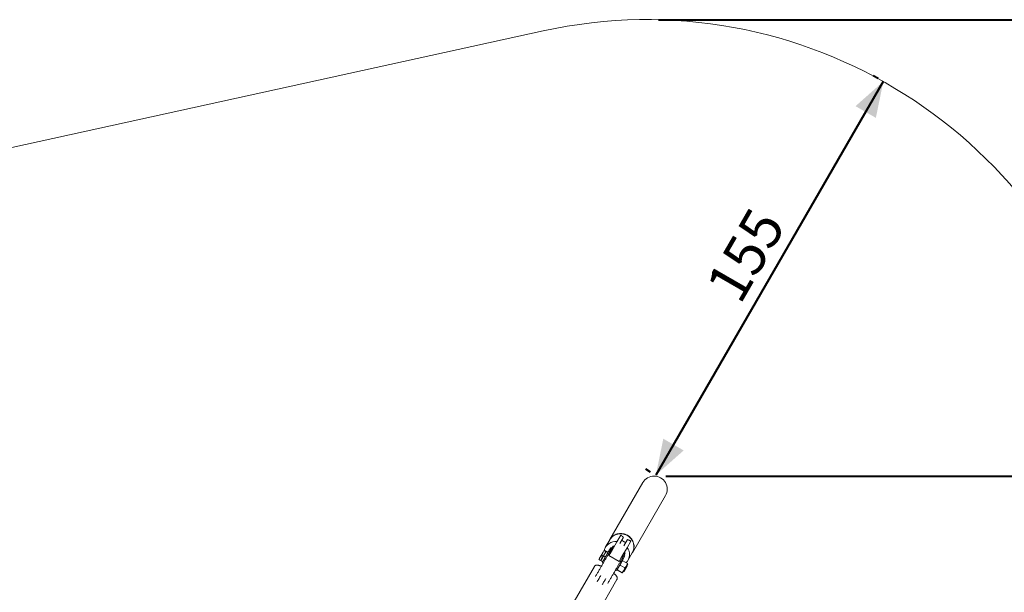
# Model space of a CAD drawing. Units: millimetres. Extents: x 0 to 59.4, y 0 to 42.1.
# Drawn here: x 16.8 to 25.2, y 22.9 to 27.8 of the extents above; entities that cross this region are included whole.
import ezdxf

# ---------------------------------------------------------------- set-up
doc = ezdxf.new("R2010")
doc.units = ezdxf.units.MM
doc.layers.add('LE_NORM', color=179, linetype='Continuous', lineweight=40)
doc.styles.add('SLDTEXTSTYLE0', font='TXT', dxfattribs={"width": 0.605})
doc.dimstyles.new('SLDDIMSTYLE0', dxfattribs={"dimtxt": 0.35, "dimasz": 0.3, "dimexe": 0, "dimexo": 0.0625, "dimgap": 0.0875, "dimtad": 1, "dimdec": 0, "dimlfac": 40, "dimrnd": 1e-09, "dimzin": 12, "dimdsep": 46, "dimtxsty": 'SLDTEXTSTYLE0', "dimsah": 1, "dimcen": 0.09, "dimadec": 0, "dimazin": 3, "dimtfac": 1, "dimtdec": 0, "dimtofl": 0, "dimtmove": 0, "dimatfit": 3, "dimfxl": 1, "dimfrac": 2, "dimtolj": 1, "dimtzin": 12, "dimarcsym": 0})

# ---------------------------------------------------------------- blocks, each defined once
blk = doc.blocks.new('_D_2')
at = {"layer": 'LE_NORM', "color": 7}
for p, q in [((24.1554, 27.2569), (22.2186, 23.9022)), ((24.1104, 27.2829), (24.0697, 27.3064)), ((22.1736, 23.9283), (22.1328, 23.9518))]:
    blk.add_line(p, q, dxfattribs=at)
for points in [[(24.1554, 27.2569), (23.9188, 27.0471), (24.092, 26.9471)], [(22.2186, 23.9022), (22.4552, 24.112), (22.282, 24.212)]]:
    blk.add_solid(points, dxfattribs=at)
at = {"layer": 'LE_NORM', "color": 7, "insert": (22.6319, 25.5204), "char_height": 0.35, "attachment_point": 1, "rotation": 60, "style": 'SLDTEXTSTYLE0'}
blk.add_mtext('155', dxfattribs=at)
blk = doc.blocks.new('_D_3')
at = {"layer": 'LE_NORM', "color": 7}
for p, q in [((22.2397, 27.7842), (29.5044, 27.7842)), ((29.4053, 27.7842), (29.4053, 2.6071)), ((22.2397, 2.6071), (29.5044, 2.6071))]:
    blk.add_line(p, q, dxfattribs=at)
for points in [[(29.4053, 27.7842), (29.3053, 27.4842), (29.5053, 27.4842)], [(29.4053, 2.6071), (29.5053, 2.9071), (29.3053, 2.9071)]]:
    blk.add_solid(points, dxfattribs=at)
at = {"layer": 'LE_NORM', "color": 7, "insert": (28.9542, 14.7572), "char_height": 0.35, "attachment_point": 1, "rotation": 90, "style": 'SLDTEXTSTYLE0'}
blk.add_mtext('1007', dxfattribs=at)
blk = doc.blocks.new('_D_4')
at = {"layer": 'LE_NORM', "color": 7}
for p, q in [((22.3028, 23.8936), (28.9044, 23.8936)), ((28.8053, 23.8936), (28.8053, 6.4976)), ((22.3028, 6.4976), (28.9044, 6.4976))]:
    blk.add_line(p, q, dxfattribs=at)
for points in [[(28.8053, 23.8936), (28.7053, 23.5936), (28.9053, 23.5936)], [(28.8053, 6.4976), (28.9053, 6.7976), (28.7053, 6.7976)]]:
    blk.add_solid(points, dxfattribs=at)
at = {"layer": 'LE_NORM', "color": 7, "insert": (28.3542, 14.8668), "char_height": 0.35, "attachment_point": 1, "rotation": 90, "style": 'SLDTEXTSTYLE0'}
blk.add_mtext('696', dxfattribs=at)

msp = doc.modelspace()

# ---------------------------------------------------------------- linework, layer by layer
at = {"color": 7, "linetype": 'Continuous', "lineweight": 15}
for p, q in [((21.2581, 27.6883), (12.5715, 25.7793)), ((22.1075, 23.8381), (21.8267, 23.3517)), ((22.0192, 23.2406), (22.3, 23.7269)), ((21.8256, 23.3498), (21.7875, 23.2838)), ((21.8863, 23.3326), (21.8459, 23.2626)), ((21.9192, 23.3896), (21.8863, 23.3326)), ((21.9123, 23.3176), (21.9435, 23.3717)), ((21.9781, 23.3517), (21.9469, 23.2976)), ((21.9729, 23.2826), (22.0058, 23.3396)), ((21.7665, 23.2401), (21.744, 23.2012)), ((21.7787, 23.2613), (21.7665, 23.2401)), ((21.7814, 23.2315), (21.7699, 23.2115)), ((21.7716, 23.2105), (21.7832, 23.2305)), ((21.793, 23.2515), (21.7814, 23.2315)), ((21.793, 23.2515), (21.7816, 23.2581)), ((21.7943, 23.2538), (21.7828, 23.2604)), ((21.7832, 23.2305), (21.7947, 23.2505)), ((21.7922, 23.2096), (21.8041, 23.2303)), ((21.7937, 23.2526), (21.793, 23.2515)), ((21.7943, 23.2538), (21.7937, 23.2526)), ((21.7954, 23.2517), (21.7937, 23.2527)), ((21.7947, 23.2505), (21.7954, 23.2516)), ((21.8105, 23.2414), (21.7947, 23.2505)), ((21.7954, 23.2516), (21.796, 23.2528)), ((21.8118, 23.2436), (21.796, 23.2528)), ((21.8041, 23.2303), (21.8061, 23.2338)), ((21.8105, 23.2414), (21.8061, 23.2338)), ((21.8106, 23.2415), (21.8105, 23.2414)), ((21.8106, 23.2415), (21.8288, 23.273)), ((21.8459, 23.2626), (21.8188, 23.2156)), ((21.8288, 23.273), (21.8314, 23.2775)), ((21.8438, 23.279), (21.8417, 23.2803)), ((21.9325, 23.2126), (21.9729, 23.2826)), ((21.98, 23.1727), (22.0181, 23.2386)), ((21.744, 23.2012), (21.7338, 23.1834)), ((21.7481, 23.1737), (21.7366, 23.1803)), ((21.759, 23.1926), (21.7481, 23.1737)), ((21.7487, 23.1747), (21.7504, 23.1737)), ((21.7498, 23.1727), (21.7607, 23.1916)), ((21.7656, 23.1635), (21.7498, 23.1727)), ((21.7699, 23.2115), (21.7584, 23.2181)), ((21.7699, 23.2115), (21.759, 23.1926)), ((21.7607, 23.1916), (21.7716, 23.2105)), ((21.765, 23.1625), (21.7656, 23.1635)), ((21.7701, 23.1714), (21.7656, 23.1635)), ((21.7677, 23.1522), (21.7699, 23.151)), ((21.7701, 23.1714), (21.7829, 23.1935)), ((21.7874, 23.2013), (21.7716, 23.2105)), ((21.7874, 23.2013), (21.7829, 23.1935)), ((21.7922, 23.2096), (21.7874, 23.2013)), ((21.9057, 23.1654), (21.8184, 23.2159)), ((21.9254, 23.1603), (21.8862, 23.0925)), ((21.9054, 23.1656), (21.9325, 23.2126)), ((21.95, 23.203), (21.9254, 23.1603)), ((21.9366, 23.1717), (21.9762, 23.1488)), ((21.9499, 23.2178), (21.9478, 23.219)), ((21.9527, 23.2075), (21.95, 23.203)), ((21.979, 23.1456), (21.9688, 23.1279)), ((21.6952, 23.1238), (21.5222, 22.8243)), ((21.8738, 23.091), (21.876, 23.0897)), ((21.8903, 23.0915), (21.9299, 23.0686)), ((21.8917, 23.0938), (21.9312, 23.071)), ((21.9148, 23.1339), (21.9544, 23.1111)), ((21.9463, 23.089), (21.934, 23.0678)), ((21.9415, 23.0807), (21.9434, 23.0797)), ((21.9434, 23.0797), (21.9734, 23.1316)), ((21.9434, 23.0797), (21.949, 23.0812)), ((21.9688, 23.1279), (21.9463, 23.089)), ((21.949, 23.0812), (21.9749, 23.126)), ((21.9734, 23.1316), (21.9715, 23.1327)), ((21.9749, 23.126), (21.9734, 23.1316)), ((21.7147, 22.7131), (21.8876, 23.0127))]:
    msp.add_line(p, q, dxfattribs=at)
at = {"color": 7, "linetype": 'Continuous', "lineweight": 15, "flags": 128}
for points in [[(22.0181, 23.2386), (22.0225, 23.2471), (22.0261, 23.256), (22.0288, 23.2652), (22.0307, 23.2747), (22.0317, 23.2843), (22.0319, 23.2939), (22.0311, 23.3036), (22.0295, 23.3132), (22.0269, 23.3226), (22.0236, 23.3318), (22.0194, 23.3407), (22.0145, 23.3493), (22.0088, 23.3574), (22.0024, 23.365), (21.9953, 23.372), (21.9877, 23.3784), (21.9795, 23.3841), (21.9709, 23.389), (21.9618, 23.3933), (21.9525, 23.3967), (21.9429, 23.3993), (21.9331, 23.401), (21.9233, 23.4019), (21.9134, 23.402), (21.9036, 23.4011), (21.8939, 23.3994), (21.8845, 23.3969), (21.8754, 23.3935), (21.8666, 23.3893), (21.8583, 23.3844), (21.8505, 23.3787), (21.8433, 23.3724), (21.8367, 23.3654), (21.8308, 23.3578), (21.8256, 23.3498)], [(21.9764, 23.3886), (21.9675, 23.3932), (21.9583, 23.397), (21.9488, 23.4), (21.9391, 23.4022), (21.9293, 23.4035), (21.9194, 23.404), (21.9096, 23.4036), (21.8999, 23.4023), (21.8903, 23.4002), (21.881, 23.3972), (21.8721, 23.3934), (21.8635, 23.3889), (21.8555, 23.3836), (21.8479, 23.3775), (21.841, 23.3709), (21.8348, 23.3636), (21.8292, 23.3558), (21.8267, 23.3517)], [(22.0192, 23.2406), (22.0215, 23.2448), (22.0255, 23.2535), (22.0287, 23.2625), (22.031, 23.2719), (22.0324, 23.2814), (22.033, 23.291), (22.0327, 23.3007), (22.0315, 23.3103), (22.0294, 23.3199), (22.0265, 23.3292), (22.0227, 23.3383), (22.0182, 23.347), (22.0128, 23.3553), (22.0068, 23.3632), (22, 23.3705), (21.9927, 23.3772), (21.9848, 23.3832), (21.9764, 23.3886)]]:
    msp.add_lwpolyline(points, dxfattribs=at)
at = {"color": 7, "linetype": 'Continuous', "lineweight": 15}
for centre, radius, start, end in [((22.1406, 23.673), 4.1111, 12.97722, 102.39493), ((22.2038, 23.7825), 0.1111, 330, 150), ((21.8789, 23.2307), 0.1055, 84.99358, 164.67073), ((21.8268, 23.247), 0.00125, 60, 150), ((21.8379, 23.2738), 0.0075, 60, 150), ((21.8405, 23.2708), 0.00125, 150, 240), ((21.8576, 23.2879), 0.0075, 60, 150), ((21.8601, 23.2923), 0.0025, 330, 60), ((21.9511, 23.2398), 0.0025, 60, 150), ((21.9486, 23.2354), 0.0075, 330, 60), ((21.8885, 23.2252), 0.1054, 317.76965, 35.08888), ((21.7715, 23.1587), 0.0075, 150, 240), ((21.9285, 23.1883), 0.00125, 330, 60), ((21.9423, 23.2121), 0.00125, 240, 330), ((21.9462, 23.2113), 0.0075, 330, 60), ((21.8797, 23.0962), 0.0075, 240, 330)]:
    msp.add_arc(centre, radius, start, end, dxfattribs=at)
for points, knots in [([(21.9192, 23.3896), (21.9209, 23.3884), (21.9252, 23.3854), (21.9308, 23.3812), (21.9361, 23.3772), (21.9396, 23.3746), (21.9422, 23.3726), (21.9435, 23.3717)], [0, 0, 0, 0, 0.247512, 0.6207753, 0.746327, 0.8728422, 1, 1, 1, 1]), ([(21.9288, 23.3463), (21.9298, 23.3456), (21.9318, 23.3442), (21.9351, 23.342), (21.9387, 23.3397), (21.9423, 23.3374), (21.9457, 23.3355), (21.9486, 23.3338), (21.9515, 23.3322), (21.9551, 23.3304), (21.9592, 23.3283), (21.962, 23.327), (21.9635, 23.3263)], [0, 0, 0, 0, 0.1053885, 0.2116733, 0.3172777, 0.4263351, 0.4994865, 0.5748621, 0.6479786, 0.7226591, 0.8597032, 1, 1, 1, 1]), ([(21.9781, 23.3517), (21.9796, 23.351), (21.9824, 23.3498), (21.9876, 23.3476), (21.9936, 23.3451), (22, 23.3423), (22.0039, 23.3405), (22.0058, 23.3396)], [0, 0, 0, 0, 0.121878, 0.244505, 0.492642, 0.746006, 1, 1, 1, 1]), ([(21.7051, 23.0387), (21.7098, 23.0468), (21.7192, 23.0631), (21.7333, 23.0875), (21.7473, 23.1119), (21.7612, 23.1359), (21.7748, 23.1595), (21.788, 23.1823), (21.8007, 23.2043), (21.8127, 23.2251), (21.824, 23.2447), (21.8309, 23.2567), (21.8344, 23.2627)], [0, 0, 0, 0, 0.0983438, 0.1977465, 0.2979847, 0.3988177, 0.5, 0.6011793, 0.7020109, 0.8022491, 0.9016548, 1, 1, 1, 1]), ([(21.7584, 23.2181), (21.7593, 23.2219), (21.7612, 23.2296), (21.7647, 23.2366), (21.7665, 23.2401)], [0, 0, 0, 0, 0.495458, 1, 1, 1, 1]), ([(21.7665, 23.2401), (21.7668, 23.2406), (21.7689, 23.2442), (21.7736, 23.2505), (21.7789, 23.2556), (21.7816, 23.2581)], [0, 0, 0, 0, 0.070107, 0.530793, 1, 1, 1, 1]), ([(21.7787, 23.2613), (21.7787, 23.2613), (21.7789, 23.2615), (21.7799, 23.2614), (21.7818, 23.2607), (21.7828, 23.2604)], [0, 0, 0, 0, 0.0701071, 0.5307932, 1, 1, 1, 1]), ([(21.7816, 23.2581), (21.7807, 23.2589), (21.7789, 23.2604), (21.7788, 23.261), (21.7787, 23.2613)], [0, 0, 0, 0, 0.495458, 1, 1, 1, 1]), ([(21.8344, 23.2627), (21.8356, 23.2648), (21.8381, 23.2692), (21.8414, 23.2749), (21.8443, 23.2799), (21.8468, 23.2841), (21.8487, 23.2875), (21.8501, 23.2898), (21.8509, 23.2913), (21.8511, 23.2916), (21.8511, 23.2917)], [0, 0, 0, 0, 0.123729, 0.247451, 0.373718, 0.5, 0.626267, 0.752549, 0.876267, 1, 1, 1, 1]), ([(21.8419, 23.2607), (21.8412, 23.2611), (21.8399, 23.2618), (21.838, 23.2626), (21.8363, 23.263), (21.8349, 23.2631), (21.8346, 23.2628), (21.8344, 23.2627)], [0, 0, 0, 0, 0.180742, 0.36114, 0.550488, 0.762833, 1, 1, 1, 1]), ([(21.8437, 23.2588), (21.8437, 23.259), (21.8438, 23.2592), (21.8433, 23.2597), (21.8427, 23.2602), (21.8422, 23.2605), (21.8419, 23.2607), (21.8419, 23.2607)], [0, 0, 0, 0, 0.302126, 0.559216, 0.788463, 0.965418, 1, 1, 1, 1]), ([(21.8463, 23.2634), (21.8468, 23.2642), (21.8486, 23.2674), (21.8514, 23.2722), (21.8546, 23.2777), (21.8573, 23.2824), (21.8594, 23.2861), (21.861, 23.2888), (21.8619, 23.2904), (21.8623, 23.2911), (21.8623, 23.291), (21.8622, 23.2909)], [0, 0, 0, 0, 0.046051, 0.176973, 0.310674, 0.444391, 0.578092, 0.711809, 0.842726, 0.973659, 1, 1, 1, 1]), ([(21.9489, 23.2409), (21.9489, 23.241), (21.949, 23.2411), (21.9485, 23.2404), (21.9476, 23.2388), (21.946, 23.2361), (21.9439, 23.2324), (21.9412, 23.2277), (21.938, 23.2222), (21.9352, 23.2174), (21.9334, 23.2142), (21.9329, 23.2134)], [0, 0, 0, 0, 0.026341, 0.157274, 0.288191, 0.421908, 0.555609, 0.689326, 0.823027, 0.953949, 1, 1, 1, 1]), ([(21.955, 23.2316), (21.955, 23.2316), (21.9552, 23.2319), (21.9545, 23.2308), (21.9531, 23.2282), (21.9505, 23.2239), (21.9472, 23.2181), (21.9431, 23.2111), (21.9399, 23.2054), (21.9383, 23.2027)], [0, 0, 0, 0, 0.02076, 0.18513, 0.350987, 0.516845, 0.681214, 0.842687, 1, 1, 1, 1]), ([(21.7338, 23.1834), (21.7338, 23.1834), (21.7337, 23.1832), (21.7342, 23.1824), (21.7358, 23.181), (21.7366, 23.1803)], [0, 0, 0, 0, 0.0701071, 0.5307932, 1, 1, 1, 1]), ([(21.7366, 23.1803), (21.7372, 23.183), (21.7384, 23.1886), (21.741, 23.1955), (21.7432, 23.1996), (21.744, 23.2012)], [0, 0, 0, 0, 0.376182, 0.755819, 1, 1, 1, 1]), ([(21.744, 23.2012), (21.7456, 23.2036), (21.7487, 23.2084), (21.7537, 23.2139), (21.7572, 23.2169), (21.7584, 23.2181)], [0, 0, 0, 0, 0.3838711, 0.7733407, 1, 1, 1, 1]), ([(21.9383, 23.2027), (21.9349, 23.1967), (21.9279, 23.1847), (21.9166, 23.1651), (21.9046, 23.1443), (21.8919, 23.1223), (21.8787, 23.0995), (21.8651, 23.0759), (21.8512, 23.0519), (21.8372, 23.0275), (21.8231, 23.0031), (21.8137, 22.9868), (21.809, 22.9787)], [0, 0, 0, 0, 0.098344, 0.197747, 0.297985, 0.398818, 0.5, 0.601179, 0.702011, 0.802249, 0.901655, 1, 1, 1, 1]), ([(21.816, 23.2159), (21.8164, 23.216), (21.8171, 23.2161), (21.8179, 23.216), (21.8183, 23.2159), (21.8184, 23.2159), (21.8184, 23.2158)], [0, 0, 0, 0, 0.3673, 0.733149, 0.928678, 1, 1, 1, 1]), ([(21.907, 23.1634), (21.9068, 23.1637), (21.9066, 23.1644), (21.9062, 23.165), (21.9059, 23.1654), (21.9058, 23.1654), (21.9057, 23.1654)], [0, 0, 0, 0, 0.367305, 0.733153, 0.928644, 1, 1, 1, 1]), ([(21.9148, 23.1339), (21.9156, 23.1376), (21.9172, 23.1449), (21.9205, 23.1515), (21.9222, 23.1548)], [0, 0, 0, 0, 0.495458, 1, 1, 1, 1]), ([(21.9222, 23.1548), (21.9225, 23.1553), (21.9245, 23.1586), (21.9289, 23.1646), (21.934, 23.1693), (21.9366, 23.1717)], [0, 0, 0, 0, 0.070107, 0.530793, 1, 1, 1, 1]), ([(21.9328, 23.2082), (21.9326, 23.2083), (21.9322, 23.2086), (21.9315, 23.2088), (21.931, 23.209), (21.9305, 23.209), (21.9304, 23.2089), (21.9303, 23.2089)], [0, 0, 0, 0, 0.181072, 0.361796, 0.55158, 0.764423, 1, 1, 1, 1]), ([(21.9366, 23.1717), (21.9355, 23.172), (21.9333, 23.1728), (21.9327, 23.1726), (21.9324, 23.1725)], [0, 0, 0, 0, 0.495458, 1, 1, 1, 1]), ([(21.9383, 23.2027), (21.9383, 23.2028), (21.9384, 23.2031), (21.9382, 23.2037), (21.9377, 23.2045), (21.9367, 23.2055), (21.9352, 23.2068), (21.9336, 23.2077), (21.9328, 23.2082)], [0, 0, 0, 0, 0.149077, 0.304075, 0.431702, 0.564002, 0.793139, 1, 1, 1, 1]), ([(21.9688, 23.1279), (21.969, 23.1284), (21.9709, 23.1318), (21.9739, 23.1386), (21.9754, 23.1454), (21.9762, 23.1488)], [0, 0, 0, 0, 0.070107, 0.530793, 1, 1, 1, 1]), ([(21.9762, 23.1488), (21.977, 23.1481), (21.9788, 23.1465), (21.9789, 23.1459), (21.979, 23.1456)], [0, 0, 0, 0, 0.495458, 1, 1, 1, 1]), ([(21.7494, 23.1275), (21.7479, 23.128), (21.7445, 23.1291), (21.7395, 23.1306), (21.7342, 23.1319), (21.7292, 23.1329), (21.7244, 23.1337), (21.7199, 23.1341), (21.7155, 23.1342), (21.7113, 23.1338), (21.7074, 23.133), (21.7038, 23.1317), (21.7006, 23.1299), (21.6979, 23.1275), (21.696, 23.1254), (21.6954, 23.124), (21.6952, 23.1237)], [0, 0, 0, 0, 0.061495, 0.142648, 0.224127, 0.305975, 0.388326, 0.471385, 0.555288, 0.639301, 0.719139, 0.791739, 0.858207, 0.921397, 0.983954, 1, 1, 1, 1]), ([(21.7578, 23.13), (21.7575, 23.1297), (21.7572, 23.1292), (21.7559, 23.1283), (21.7551, 23.1279), (21.7546, 23.1276), (21.7539, 23.1274), (21.7531, 23.1272), (21.7515, 23.127), (21.7502, 23.1273), (21.7494, 23.1275)], [0, 0, 0, 0, 0.4029094, 0.5489168, 0.6048133, 0.6521971, 0.6945423, 0.7349551, 0.817557, 1, 1, 1, 1]), ([(21.8637, 23.0615), (21.8634, 23.0618), (21.8628, 23.0624), (21.8621, 23.0634), (21.8616, 23.0647), (21.8611, 23.0665), (21.8611, 23.0685), (21.8615, 23.0695), (21.8617, 23.07)], [0, 0, 0, 0, 0.091681, 0.183325, 0.276358, 0.381547, 0.654447, 1, 1, 1, 1]), ([(21.8876, 23.0127), (21.8881, 23.0136), (21.8892, 23.0156), (21.89, 23.019), (21.8902, 23.0228), (21.8898, 23.0267), (21.8886, 23.0307), (21.8868, 23.0349), (21.8843, 23.0391), (21.8813, 23.0433), (21.8779, 23.0475), (21.874, 23.0518), (21.8696, 23.0561), (21.8662, 23.0593), (21.8641, 23.0611), (21.8637, 23.0615)], [0, 0, 0, 0, 0.0482893, 0.1167157, 0.1827713, 0.2550784, 0.3373571, 0.4309071, 0.5274854, 0.6195276, 0.7106086, 0.8011577, 0.8912118, 0.9807765, 1, 1, 1, 1]), ([(21.8875, 23.0947), (21.8875, 23.0947), (21.8877, 23.0949), (21.8887, 23.0948), (21.8907, 23.0942), (21.8917, 23.0938)], [0, 0, 0, 0, 0.070107, 0.530793, 1, 1, 1, 1]), ([(21.8903, 23.0915), (21.8894, 23.0922), (21.8877, 23.0938), (21.8876, 23.0944), (21.8875, 23.0947)], [0, 0, 0, 0, 0.495458, 1, 1, 1, 1]), ([(21.8917, 23.0938), (21.8921, 23.0958), (21.8932, 23.1006), (21.8957, 23.1081), (21.8984, 23.1133), (21.8997, 23.1159)], [0, 0, 0, 0, 0.257243, 0.62638, 1, 1, 1, 1]), ([(21.8997, 23.1159), (21.9009, 23.1177), (21.9035, 23.1219), (21.9085, 23.128), (21.9127, 23.1319), (21.9148, 23.1339)], [0, 0, 0, 0, 0.268407, 0.632373, 1, 1, 1, 1]), ([(21.9299, 23.0686), (21.931, 23.0683), (21.9332, 23.0675), (21.9337, 23.0677), (21.934, 23.0678)], [0, 0, 0, 0, 0.495458, 1, 1, 1, 1]), ([(21.9312, 23.071), (21.9327, 23.0724), (21.9363, 23.0757), (21.9416, 23.0816), (21.9447, 23.0865), (21.9463, 23.089)], [0, 0, 0, 0, 0.257243, 0.62638, 1, 1, 1, 1]), ([(21.934, 23.0678), (21.9341, 23.0678), (21.9341, 23.0681), (21.9336, 23.0689), (21.932, 23.0703), (21.9312, 23.071)], [0, 0, 0, 0, 0.070107, 0.530793, 1, 1, 1, 1]), ([(21.9463, 23.089), (21.9473, 23.0909), (21.9496, 23.0952), (21.9524, 23.1026), (21.9537, 23.1082), (21.9544, 23.1111)], [0, 0, 0, 0, 0.268407, 0.632373, 1, 1, 1, 1]), ([(21.9544, 23.1111), (21.9571, 23.1136), (21.9627, 23.1186), (21.9667, 23.1248), (21.9688, 23.1279)], [0, 0, 0, 0, 0.495458, 1, 1, 1, 1])]:
    msp.add_open_spline(points, degree=3, knots=knots, dxfattribs=at)
for points in [[(21.8186, 23.2153), (21.823, 23.2229), (21.8318, 23.2382), (21.8397, 23.252), (21.8437, 23.2589)], [(21.9303, 23.2089), (21.9263, 23.202), (21.9184, 23.1882), (21.9096, 23.1729), (21.9052, 23.1653)], [(21.7502, 23.0468), (21.745, 23.0379), (21.7347, 23.0201), (21.7243, 23.002), (21.7191, 22.993)], [(21.7624, 22.968), (21.7676, 22.977), (21.778, 22.9951), (21.7883, 23.0129), (21.7935, 23.0218)]]:
    msp.add_open_spline(points, degree=3, dxfattribs=at)

# ---------------------------------------------------------------- dimensions: what is measured, and where the dimension line sits
at = {"layer": 'LE_NORM', "color": 7}
for base, p1, p2, angle, picture, middle in [((29.4053, 2.6071), (22.1406, 27.7842), (22.1406, 2.6071), 90, '_D_3', (29.4053, 15.1956)), ((22.2186, 23.9022), (24.1962, 27.2334), (22.2593, 23.8787), 60, '_D_2', (23.187, 25.5796)), ((28.8053, 6.4976), (22.2038, 23.8936), (22.2038, 6.4976), 90, '_D_4', (28.8053, 15.1956))]:
    dim = msp.add_linear_dim(base=base, p1=p1, p2=p2, angle=angle, dimstyle='SLDDIMSTYLE0', dxfattribs=at)
    dim.commit()
    dim.dimension.update_dxf_attribs({"geometry": picture, "text_midpoint": middle, "dimtype": 160})

doc.saveas('drawing.dxf')
